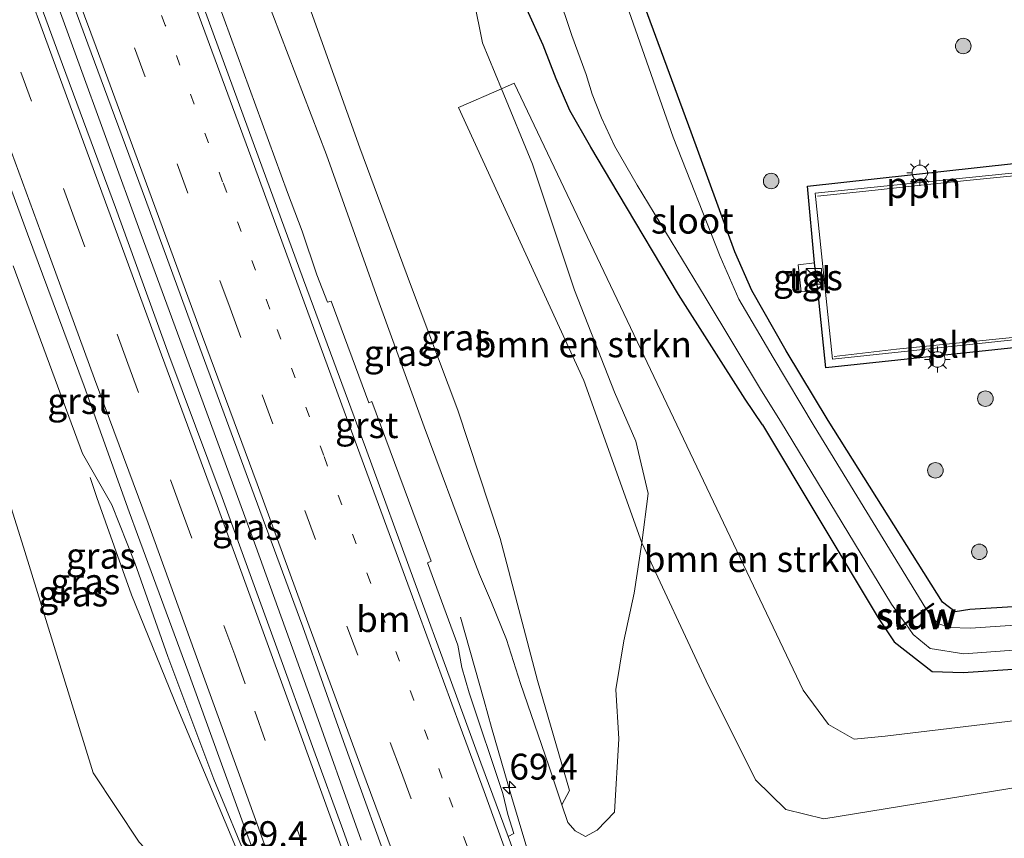
# Model space of a CAD drawing. Units: metres. Extents: x 181037 to 190000, y 568748 to 575001.
# Drawn here: x 182315 to 182411, y 573253 to 573332 of the extents above; entities that cross this region are included whole.
import ezdxf
from ezdxf.enums import TextEntityAlignment as Align

# ---------------------------------------------------------------- set-up
doc = ezdxf.new("R2010")
doc.units = ezdxf.units.M
doc.linetypes.add('VW-1-3_STREEP', pattern=[4, 1, -3])
doc.linetypes.add('VW-3-9_STREEP', pattern=[12, 3, -9])
doc.layers.get('0').update_dxf_attribs({"lineweight": 25})
for name, color, linetype, lineweight in [('B-ME-AL-OVERIG-L-B1', 7, 'Continuous', 18), ('B-ME-AM-KILOMETR-S-B1', 7, 'Continuous', 18), ('B-ME-BV-GELEIDECONSTRUCTIE-GELEIDERAIL-L-B1', 213, 'BV-GELEIDERAIL', 18), ('B-ME-GR-BOMENSTRUIKEN-GV-B6', 93, 'Continuous', 18), ('B-ME-GR-BOOM-S-B1', 93, 'Continuous', 18), ('B-ME-GW-KRUINLIJN-L-B1', 93, 'Continuous', 18), ('B-ME-GW-TEENLIJN-L-B1', 93, 'Continuous', 18), ('B-ME-IE-GRASLAND-GV-B6', 93, 'Continuous', 18), ('B-ME-IE-INRICHTINGSELEMENT-S-B1', 253, 'Continuous', 18), ('B-ME-IE-MEUBILAIR_WEGMEUBILAIR-LICHTMAST-S-B1', 8, 'Continuous', 18), ('B-ME-KW-STUW-GV-B6', 173, 'Continuous', 18), ('B-ME-KW-STUW-L-B1', 173, 'Continuous', 18), ('B-ME-OG-WATER-GV-B6', 153, 'Continuous', 18), ('B-ME-VH-VERH_SOORT-BITUMEN-GV-B6', 8, 'IE-TERREINAFSCHEIDING-NATUURLIJK-HOUTWAL', 18), ('B-ME-VH-VERH_SOORT-GV-B6', 8, 'Continuous', 18), ('B-ME-VH-VERH_SOORT-KLINKERS-GV-B6', 8, 'IE-TERREINAFSCHEIDING-NATUURLIJK-HOUTWAL', 18), ('B-ME-VH-VERH_SOORT-TEGELS-GV-B6', 8, 'Continuous', 18), ('B-ME-VW-MARKERING-13STREEP-045-L-B1', 255, 'VW-1-3_STREEP', 18), ('B-ME-VW-MARKERING-39STREEP-015-L-B1', 255, 'VW-3-9_STREEP', 18), ('B-ME-VW-MARKERING-STREEP-015-L-B1', 7, 'Continuous', 18)]:
    doc.layers.add(name, color=color, linetype=linetype, lineweight=lineweight)
doc.layers.add('B-ME-GW-INSTEEKWATERGANG-L-B1', color=10, linetype='Continuous')
doc.layers.add('B-ME-IE-TERREINAFSCHEIDING-HAAG-L-B1', color=10, linetype='Continuous')
doc.styles.add('NLCS-ISO', font='NLCS-ISO.TTF')
doc.linetypes.add('BV-GELEIDERAIL', pattern='A,10,-3,[108,NLCS.SHX,S=1,R=0,X=0,Y=0],-3', length=16)
doc.linetypes.add('IE-TERREINAFSCHEIDING-NATUURLIJK-HOUTWAL', pattern='A,7,-1.5,[67,NLCS.SHX,S=0.75,R=45,X=0,Y=0],-1.5,7,-1.5,[70,NLCS.SHX,S=0.75,R=0,X=0,Y=0],-1.5', length=20)

# ---------------------------------------------------------------- blocks, each defined once
blk = doc.blocks.new('hecto')
for p, q in [((0, 0.625), (-0.625, 0)), ((0, -0.625), (0, 0.625)), ((-0.625, 0), (0.625, 0)), ((0.625, 0), (0, -0.625))]:
    blk.add_line(p, q)
blk = doc.blocks.new('boom')
h = blk.add_hatch(color=256)
edge = h.paths.add_edge_path()
edge.add_arc((0, 0), 0.75, 0, 360)
blk.add_circle((0, 0), 0.75)
blk = doc.blocks.new('kast')
blk.add_line((-0.75, -0.75), (0.75, 0.75))
blk.add_lwpolyline([(-0.75, 0.75), (0.75, 0.75), (0.75, -0.75), (-0.75, -0.75)], close=True)
blk = doc.blocks.new('lantaarnpaal')
for p, q in [((0, 0.75), (0, 1.25)), ((-0.75, 0), (-1.25, 0)), ((-0.884, 0.884), (-0.53, 0.53)), ((0.53, 0.53), (0.884, 0.884)), ((0.75, 0), (1.25, 0)), ((-0.53, -0.53), (-0.884, -0.884)), ((0, -0.75), (0, -1.25)), ((0.53, -0.53), (0.884, -0.884))]:
    blk.add_line(p, q)
blk.add_circle((0, 0), 0.75)

msp = doc.modelspace()

# ---------------------------------------------------------------- linework, layer by layer
at = {"layer": 'B-ME-AL-OVERIG-L-B1'}
for points in [[(182392.537, 573314.865, 0.28), (182397.199, 573315.343, 0.299), (182402.225, 573315.877, 0.289), (182407.269, 573316.419, 0.287), (182414.733, 573317.158, 0.279)], [(182394.136, 573299.367, 0.286), (182400.147, 573300.058, 0.303), (182407.857, 573300.85, 0.312), (182416.42, 573301.704, 0.343)]]:
    msp.add_polyline3d(points, dxfattribs=at)
at = {"layer": 'B-ME-BV-GELEIDECONSTRUCTIE-GELEIDERAIL-L-B1'}
for points in [[(182317.5857, 573337.4673, 2.2192), (182327.1645, 573311.1495, 2.2384), (182333.14, 573294.8835, 2.2306), (182338.2273, 573280.9987, 2.2356), (182343.6293, 573266.0598, 2.2157), (182348.4188, 573252.5978, 2.1795)], [(182322.2145, 573287.662, 1.1635), (182322.8717, 573285.7225, 1.2798), (182326.2249, 573276.3143, 1.7164), (182330.694, 573265.3071, 1.8375), (182335.2848, 573254.3863, 1.8615), (182338.4347, 573246.8355, 1.862), (182342.3097, 573237.619, 1.878), (182343.8314, 573233.9697, 1.874), (182346.5, 573226.5965, 1.894), (182349.6875, 573217.2574, 1.893), (182352.628, 573208.6658, 1.865), (182355.2388, 573200.6596, 1.856), (182358.1763, 573190.9195, 1.46), (182359.5047, 573186.0032, 1.278), (182360.0305, 573183.9525, 1.121)], [(182358.0185, 573274.171, 0.9985), (182360.2974, 573266.0892, 1.4615), (182361.0261, 573263.4982, 1.6138), (182362.9526, 573256.8148, 1.7797), (182364.9673, 573250.0299, 1.8385), (182367.1774, 573242.6373, 1.8507), (182369.513, 573235.57, 1.915), (182370.5814, 573232.5699, 1.9288), (182375.8794, 573217.7681, 1.9939), (182377.9161, 573211.9481, 1.99), (182380.64, 573205.1518, 2.019), (182384.0666, 573197.2623, 1.969), (182390.0783, 573183.3842, 1.9279), (182394.0204, 573174.5441, 1.9179), (182398.0612, 573165.952, 1.9008), (182401.5876, 573159.2932, 1.7971), (182404.6442, 573154.284, 1.5012), (182407.7629, 573149.6576, 1.211), (182409.9617, 573146.6971, 1.0796)]]:
    msp.add_polyline3d(points, dxfattribs=at)
at = {"layer": 'B-ME-GR-BOMENSTRUIKEN-GV-B6'}
for points in [[(182391.149, 573267.092, 0.031), (182393.576, 573263.798, 0.014), (182396.056, 573262.378, 0.041), (182399.059, 573262.647, 0.032), (182428.911, 573266.249, 0.002), (182428.89, 573260.508, 0.082), (182393.126, 573254.667, 0.117), (182389.46, 573255.569, 0.106), (182386.526, 573258.45, 0.093), (182381.763, 573268.021, 0.074), (182375.534, 573281.358, 0.105), (182376.167, 573286.128, 0.107), (182374.954, 573291.183, 0.134), (182372.899, 573295.926, 0.07), (182369.034, 573305.773, 0.121), (182364.968, 573317.939, 0.101), (182361.9769, 573325.2325, 0.1593), (182363.22, 573325.77, -0.002), (182391.149, 573267.092, 0.031)], [(182375.534, 573281.358, 0.105), (182369.929, 573297.03, 0.477), (182357.829, 573323.437, 0.742), (182361.9769, 573325.2325, 0.1593), (182364.968, 573317.939, 0.101), (182369.034, 573305.773, 0.121), (182372.899, 573295.926, 0.07), (182374.954, 573291.183, 0.134), (182376.167, 573286.128, 0.107), (182375.534, 573281.358, 0.105)]]:
    msp.add_polyline3d(points, dxfattribs=at)
at = {"layer": 'B-ME-GW-INSTEEKWATERGANG-L-B1'}
for points in [[(182393.551, 573293.187, -0.35), (182389.493, 573299.897, -0.342), (182386.171, 573305.741, -0.264), (182384.538, 573309.494, -0.286), (182380.303, 573321.044, -0.269), (182372.15, 573343.141, -0.342), (182368.2027, 573354.1033, -0.3372)], [(182387.213, 573292.75, -0.336), (182385.543, 573295.225, -0.205), (182379.088, 573305.368, -0.106), (182373.247, 573315.136, -0.061), (182370.619, 573319.584, -0.082), (182368.573, 573323.156, -0.051), (182367.26, 573326.208, -0.074), (182366.008, 573329.444, -0.205), (182364.445, 573332.955, -0.367), (182363.763, 573333.787, -0.373), (182362.24, 573335.562, -0.275), (182360.228, 573338.047, -0.154), (182356.825, 573346.174, -0.246), (182355.4798, 573349.4228, -0.2379)], [(182387.213, 573292.75, -0.336), (182398.393, 573274.093, -0.303), (182399.932, 573271.777, -0.2), (182403.597, 573268.902, -0.107), (182406.597, 573268.801, -0.23), (182446.057, 573271.451, -0.114), (182476.554, 573273.816, 0.01), (182482.303, 573274.94, -0.069), (182486.209, 573277.249, -0.05), (182491.754, 573281.227, -0.037), (182493.908, 573285.937, -0.084), (182494.785, 573290.512, -0.019), (182492.633, 573292.409, -0.1), (182489.953, 573291.436, -0.368), (182488.397, 573288.715, -0.436), (182487.102, 573285.907, -0.417), (182484.839, 573283.764, -0.397), (182479.547, 573280.85, -0.412), (182475.676, 573279.843, -0.477), (182447.76, 573277.417, -0.46), (182407.247, 573274.901, -0.362), (182405.825, 573274.691, -0.469), (182404.613, 573275.598, -0.393), (182393.551, 573293.187, -0.35)]]:
    msp.add_polyline3d(points, dxfattribs=at)
at = {"layer": 'B-ME-GW-KRUINLIJN-L-B1'}
for points in [[(182339.6175, 573343.1999, 2.4833), (182343.247, 573333.586, 2.519), (182348.28, 573319.537, 2.459), (182353.192, 573306.335, 2.399), (182357.752, 573294.183, 2.339), (182361.85, 573281.768, 2.165), (182365.449, 573268.052, 1.632), (182368.538, 573257.3942, 1.1339), (182367.816, 573256.011, 0.933)], [(182345.656, 573226.2694, 1.165), (182343.701, 573229.789, 1.017), (182340.548, 573236.828, 0.864), (182336.347, 573242.46, 0.766), (182326.962, 573252.407, 0.664), (182322.515, 573259.12, 0.535), (182315.774, 573280.94, 0.62), (182310.853, 573296.549, 0.631), (182306.178, 573312.226, 0.614), (182299.9367, 573331.7131, 0.4924)]]:
    msp.add_polyline3d(points, dxfattribs=at)
at = {"layer": 'B-ME-GW-TEENLIJN-L-B1'}
msp.add_polyline3d([(182339.894, 573332.387, 0.967), (182345.062, 573318.857, 0.994), (182350.015, 573304.897, 0.898), (182354.514, 573292.559, 0.908), (182358.911, 573280.689, 0.92), (182359.861, 573278.286, 0.945), (182361.013, 573275.571, 0.942), (182362.452, 573272.006, 0.969), (182363.828, 573267.739, 0.948), (182366.542, 573259.778, 0.862), (182367.816, 573256.011, 0.933), (182368.386, 573254.306, 0.886), (182369.104, 573253.503, 0.859), (182370.1, 573252.97, 0.794), (182371.233, 573253.557, 0.661), (182372.912, 573255.299, 0.376), (182373.308, 573262.403, 0.228), (182373.032, 573267.166, 0.194), (182373.798, 573271.863, 0.171), (182374.802, 573276.472, 0.131), (182375.534, 573281.358, 0.105), (182376.167, 573286.128, 0.107), (182374.954, 573291.183, 0.134), (182372.899, 573295.926, 0.07), (182369.034, 573305.773, 0.121), (182364.968, 573317.939, 0.101), (182361.9769, 573325.2325, 0.1593), (182360.148, 573329.692, 0.195), (182356.825, 573346.174, -0.246)], dxfattribs=at)
at = {"layer": 'B-ME-IE-GRASLAND-GV-B6'}
for points in [[(182447.76, 573277.417, -0.46), (182407.247, 573274.901, -0.362), (182405.825, 573274.691, -0.469), (182404.613, 573275.598, -0.393), (182393.551, 573293.187, -0.35), (182389.493, 573299.897, -0.342), (182386.171, 573305.741, -0.264), (182384.538, 573309.494, -0.286), (182380.303, 573321.044, -0.269), (182372.15, 573343.141, -0.342), (182368.2027, 573354.1033, -0.3372), (182398.5622, 573362.3149, 0.4681), (182411.424, 573342.968, 0.494)], [(182447.018, 573275.7819, -1.25), (182407.3186, 573273.0964, -1.25), (182405.2868, 573273.1709, -1.25), (182404.1678, 573273.5422, -1.25), (182403.371, 573274.4541, -1.25), (182403.0748, 573274.937, -1.25), (182403.7629, 573275.4242, -0.716), (182403.7051, 573275.5058, -0.716), (182403.0065, 573275.0112, -1.244), (182392.2051, 573292.6233, -1.244), (182388.245, 573299.253, -1.253), (182384.909, 573304.902, -1.257), (182383.106, 573309.044, -1.254), (182378.58, 573320.558, -1.254), (182370.859, 573342.529, -1.276), (182366.826, 573353.6518, -1.2695), (182368.2027, 573354.1033, -0.3372), (182372.15, 573343.141, -0.342), (182380.303, 573321.044, -0.269), (182384.538, 573309.494, -0.286), (182386.171, 573305.741, -0.264), (182389.493, 573299.897, -0.342), (182393.551, 573293.187, -0.35)], [(182356.825, 573346.174, -0.246), (182360.148, 573329.692, 0.195), (182361.9769, 573325.2325, 0.1593), (182357.829, 573323.437, 0.742), (182369.929, 573297.03, 0.477), (182375.534, 573281.358, 0.105), (182374.802, 573276.472, 0.131), (182373.798, 573271.863, 0.171), (182373.032, 573267.166, 0.194), (182373.308, 573262.403, 0.228), (182372.912, 573255.299, 0.376), (182371.233, 573253.557, 0.661), (182370.1, 573252.97, 0.794), (182369.104, 573253.503, 0.859), (182368.386, 573254.306, 0.886), (182367.816, 573256.011, 0.933), (182368.538, 573257.3942, 1.1339), (182365.449, 573268.052, 1.632), (182361.85, 573281.768, 2.165), (182357.752, 573294.183, 2.339), (182353.192, 573306.335, 2.399), (182348.28, 573319.537, 2.459), (182343.247, 573333.586, 2.519)], [(182428.911, 573266.249, 0.002), (182399.059, 573262.647, 0.032), (182396.056, 573262.378, 0.041), (182393.576, 573263.798, 0.014), (182391.149, 573267.092, 0.031), (182363.22, 573325.77, -0.002), (182361.9769, 573325.2325, 0.1593), (182360.148, 573329.692, 0.195), (182356.825, 573346.174, -0.246)], [(182339.6175, 573343.1999, 2.4833), (182343.247, 573333.586, 2.519), (182348.28, 573319.537, 2.459), (182353.192, 573306.335, 2.399), (182357.752, 573294.183, 2.339), (182361.85, 573281.768, 2.165), (182365.449, 573268.052, 1.632), (182368.538, 573257.3942, 1.1339), (182367.816, 573256.011, 0.933), (182366.542, 573259.778, 0.862), (182363.828, 573267.739, 0.948), (182362.452, 573272.006, 0.969), (182361.013, 573275.571, 0.942), (182359.861, 573278.286, 0.945), (182358.911, 573280.689, 0.92), (182354.514, 573292.559, 0.908), (182350.015, 573304.897, 0.898), (182345.062, 573318.857, 0.994), (182339.894, 573332.387, 0.967), (182335.5599, 573343.3969, 0.8845), (182339.6175, 573343.1999, 2.4833)], [(182364.464, 573343.296, -1.247), (182368.791, 573330.393, -1.245), (182370.17, 573326.612, -1.245), (182370.748, 573324.729, -1.252), (182371.635, 573322.425, -1.263), (182372.902, 573319.713, -1.245), (182375.092, 573315.923, -1.253), (182381.66, 573305.084, -1.242), (182387.111, 573296.047, -1.242), (182388.9479, 573293.1027, -1.244), (182399.6769, 573275.4157, -1.244), (182400.998, 573273.5893, -1.244), (182400.2401, 573273.0528, -0.709), (182400.2979, 573272.9712, -0.709), (182401.0569, 573273.5085, -1.25), (182401.7862, 573272.5002, -1.25), (182403.418, 573271.1414, -1.25), (182406.6572, 573270.627, -1.25), (182444.6918, 573273.4181, -1.25)], [(182365.215, 573245.942, 1.191), (182362.6133, 573252.9732, 1.191), (182363.1837, 573253.2389, 1.1437), (182362.5825, 573255.0824, 1.1166), (182362.0963, 573257.1108, 1.0947), (182358.8715, 573266.8431, 1.1018), (182358.152, 573269.29, 1.025), (182357.756, 573271.465, 1.039), (182354.841, 573279.419, 1.04), (182355.173, 573279.587, 1.032), (182349.453, 573295.016, 1.059), (182349.144, 573294.884, 1.07), (182345.516, 573304.711, 1.071), (182345.164, 573304.605, 1.064), (182344.147, 573307.255, 1.058), (182342.7196, 573311.4788, 1.0865), (182341.2826, 573315.2298, 1.0674), (182331.4893, 573342.0619, 1.0977)], [(182346.722, 573262.136, 1.482), (182351.965, 573247.628, 1.446), (182356.084, 573236.365, 1.45), (182358.5009, 573229.7973, 1.543), (182358.6606, 573228.7929, 1.539), (182356.0591, 573227.8442, 1.412), (182355.4786, 573228.7155, 1.412), (182352.808, 573236.391, 1.399), (182349.716, 573245.036, 1.432), (182346.63, 573253.64, 1.408), (182343.83, 573261.317, 1.431), (182340.139, 573271.555, 1.437), (182334.992, 573285.717, 1.432), (182329.827, 573299.525, 1.427), (182324.659, 573313.767, 1.465), (182319.548, 573327.603, 1.458), (182316.099, 573337.014, 1.4606), (182318.9197, 573337.9392, 1.5184), (182321.998, 573329.58, 1.516), (182327.562, 573314.53, 1.507), (182332.363, 573301.425, 1.532), (182337.525, 573287.437, 1.57), (182342.775, 573273.226, 1.573), (182346.722, 573262.136, 1.482)], [(182446.057, 573271.451, -0.114), (182406.597, 573268.801, -0.23), (182403.597, 573268.902, -0.107), (182399.932, 573271.777, -0.2), (182398.393, 573274.093, -0.303), (182387.213, 573292.75, -0.336), (182385.543, 573295.225, -0.205), (182379.088, 573305.368, -0.106), (182373.247, 573315.136, -0.061), (182370.619, 573319.584, -0.082), (182368.573, 573323.156, -0.051), (182367.26, 573326.208, -0.074), (182366.008, 573329.444, -0.205), (182364.445, 573332.955, -0.367)], [(182364.445, 573332.955, -0.367), (182366.008, 573329.444, -0.205), (182367.26, 573326.208, -0.074), (182368.573, 573323.156, -0.051), (182370.619, 573319.584, -0.082), (182373.247, 573315.136, -0.061), (182379.088, 573305.368, -0.106), (182385.543, 573295.225, -0.205), (182387.213, 573292.75, -0.336), (182398.393, 573274.093, -0.303), (182399.932, 573271.777, -0.2), (182403.597, 573268.902, -0.107), (182406.597, 573268.801, -0.23), (182446.057, 573271.451, -0.114)], [(182339.894, 573332.387, 0.967), (182345.062, 573318.857, 0.994), (182350.015, 573304.897, 0.898), (182354.514, 573292.559, 0.908), (182358.911, 573280.689, 0.92), (182359.861, 573278.286, 0.945), (182361.013, 573275.571, 0.942), (182362.452, 573272.006, 0.969), (182363.828, 573267.739, 0.948), (182366.542, 573259.778, 0.862), (182367.816, 573256.011, 0.933), (182368.386, 573254.306, 0.886), (182369.104, 573253.503, 0.859), (182370.1, 573252.97, 0.794), (182371.233, 573253.557, 0.661), (182372.912, 573255.299, 0.376), (182373.308, 573262.403, 0.228), (182373.032, 573267.166, 0.194), (182373.798, 573271.863, 0.171), (182374.802, 573276.472, 0.131), (182375.534, 573281.358, 0.105), (182381.763, 573268.021, 0.074), (182386.526, 573258.45, 0.093), (182389.46, 573255.569, 0.106), (182393.126, 573254.667, 0.117), (182428.89, 573260.508, 0.082)], [(182414.785, 573317.451, 0.246), (182392.294, 573315.15, 0.271), (182393.964, 573299.103, 0.239), (182416.58, 573301.508, 0.313)], [(182392.551, 573305.771, 0.332), (182392.247, 573308.406, 0.358), (182390.642, 573308.226, 0.321), (182390.946, 573305.616, 0.331), (182392.551, 573305.771, 0.332)], [(182314.78, 573308.118, 1.006), (182321.485, 573289.985, 0.99), (182324.321, 573285.028, 1.067), (182326.5285, 573279.4008, 1.0935), (182329.7291, 573270.3443, 1.0744), (182334.1725, 573258.5111, 1.082), (182337.6919, 573249.9841, 1.1406), (182338.842, 573246.9178, 1.1553), (182340.463, 573244.872, 1.197), (182344.984, 573231.009, 1.068), (182344.286, 573230.782, 1.038), (182345.226, 573228.118, 1.112), (182346.237, 573227.586, 1.114), (182346.5822, 573226.5928, 1.1183), (182346.473, 573226.553, 1.197), (182345.656, 573226.2694, 1.165), (182343.701, 573229.789, 1.017), (182340.548, 573236.828, 0.864), (182336.347, 573242.46, 0.766), (182326.962, 573252.407, 0.664), (182322.515, 573259.12, 0.535), (182315.774, 573280.94, 0.62), (182310.853, 573296.549, 0.631)], [(182310.853, 573296.549, 0.631), (182315.774, 573280.94, 0.62), (182322.515, 573259.12, 0.535), (182326.962, 573252.407, 0.664), (182336.347, 573242.46, 0.766), (182340.548, 573236.828, 0.864), (182343.701, 573229.789, 1.017), (182345.656, 573226.2694, 1.165)], [(182393.551, 573293.187, -0.35), (182404.613, 573275.598, -0.393), (182405.825, 573274.691, -0.469), (182407.247, 573274.901, -0.362), (182447.76, 573277.417, -0.46)]]:
    msp.add_polyline3d(points, dxfattribs=at)
at = {"layer": 'B-ME-IE-TERREINAFSCHEIDING-HAAG-L-B1'}
msp.add_polyline3d([(182439.923, 573303.214, 0.124), (182393.321, 573298.255, 0.025), (182392.551, 573305.771, 0.332), (182392.247, 573308.406, 0.358), (182391.554, 573315.816, 0.214), (182414.699, 573318.382, 0.31)], dxfattribs=at)
at = {"layer": 'B-ME-KW-STUW-GV-B6'}
msp.add_polyline3d([(182403.0748, 573274.937, -1.25), (182401.0569, 573273.5085, -1.25), (182400.2979, 573272.9712, -0.709), (182400.2401, 573273.0528, -0.709), (182400.998, 573273.5893, -1.244), (182403.0065, 573275.0112, -1.244), (182403.7051, 573275.5058, -0.716), (182403.7629, 573275.4242, -0.716), (182403.0748, 573274.937, -1.25)], dxfattribs=at)
at = {"layer": 'B-ME-KW-STUW-L-B1'}
msp.add_line((182403.6932, 573275.4361, -0.7159), (182400.3098, 573273.0409, -0.7091), dxfattribs=at)
at = {"layer": 'B-ME-OG-WATER-GV-B6'}
for points in [[(182388.245, 573299.253, -1.253), (182392.2051, 573292.6233, -1.244), (182403.0065, 573275.0112, -1.244), (182400.998, 573273.5893, -1.244), (182399.6769, 573275.4157, -1.244), (182388.9479, 573293.1027, -1.244), (182387.111, 573296.047, -1.242), (182381.66, 573305.084, -1.242), (182375.092, 573315.923, -1.253), (182372.902, 573319.713, -1.245), (182371.635, 573322.425, -1.263), (182370.748, 573324.729, -1.252), (182370.17, 573326.612, -1.245), (182368.791, 573330.393, -1.245), (182364.464, 573343.296, -1.247), (182361.0613, 573351.761, -1.274), (182366.826, 573353.6518, -1.2695), (182370.859, 573342.529, -1.276), (182378.58, 573320.558, -1.254), (182383.106, 573309.044, -1.254), (182384.909, 573304.902, -1.257), (182388.245, 573299.253, -1.253)], [(182401.0569, 573273.5085, -1.25), (182403.0748, 573274.937, -1.25), (182403.371, 573274.4541, -1.25), (182404.1678, 573273.5422, -1.25), (182405.2868, 573273.1709, -1.25), (182407.3186, 573273.0964, -1.25), (182447.018, 573275.7819, -1.25)], [(182444.6918, 573273.4181, -1.25), (182406.6572, 573270.627, -1.25), (182403.418, 573271.1414, -1.25), (182401.7862, 573272.5002, -1.25), (182401.0569, 573273.5085, -1.25)]]:
    msp.add_polyline3d(points, dxfattribs=at)
at = {"layer": 'B-ME-VH-VERH_SOORT-BITUMEN-GV-B6'}
for points in [[(182379.489, 573168.832, 1.622), (182375.91, 573179.512, 1.605), (182371.215, 573193.35, 1.559), (182369.177, 573199.192, 1.545), (182366.8394, 573205.9513, 1.565), (182364.6328, 573212.2952, 1.57), (182364.2059, 573213.0741, 1.56), (182358.6606, 573228.7929, 1.539), (182358.5009, 573229.7973, 1.543), (182356.084, 573236.365, 1.45), (182351.965, 573247.628, 1.446), (182346.722, 573262.136, 1.482), (182342.775, 573273.226, 1.573), (182337.525, 573287.437, 1.57), (182332.363, 573301.425, 1.532), (182327.562, 573314.53, 1.507), (182321.998, 573329.58, 1.516), (182318.9197, 573337.9392, 1.5184)], [(182316.099, 573337.014, 1.4606), (182319.548, 573327.603, 1.458), (182324.659, 573313.767, 1.465), (182329.827, 573299.525, 1.427), (182334.992, 573285.717, 1.432), (182340.139, 573271.555, 1.437), (182343.83, 573261.317, 1.431)], [(182333.145, 573333.27, 1.17), (182338.475, 573318.741, 1.162), (182342.8382, 573306.7853, 1.1681), (182343.477, 573305.035, 1.169), (182348.83, 573290.566, 1.178), (182353.651, 573277.415, 1.166), (182357.0114, 573268.2162, 1.1793), (182359.988, 573260.068, 1.191), (182362.6133, 573252.9732, 1.191), (182365.215, 573245.942, 1.191)], [(182340.463, 573244.872, 1.197), (182337.133, 573253.85, 1.187), (182334.6613, 573260.7025, 1.1888), (182331.6778, 573268.974, 1.191), (182326.787, 573282.148, 1.207), (182325.9996, 573284.3393, 1.2064), (182321.627, 573296.509, 1.203), (182316.1714, 573311.2179, 1.221), (182311.2438, 573324.5581, 1.196)], [(182343.83, 573261.317, 1.431), (182346.63, 573253.64, 1.408), (182349.716, 573245.036, 1.432), (182352.808, 573236.391, 1.399), (182355.4786, 573228.7155, 1.412), (182356.0591, 573227.8442, 1.412), (182361.4867, 573212.0334, 1.367), (182361.5638, 573211.0768, 1.357), (182363.143, 573206.171, 1.327), (182366.1503, 573197.2522, 1.346), (182368.998, 573188.741, 1.307), (182372.789, 573177.332, 1.365), (182375.375, 573169.593, 1.377)]]:
    msp.add_polyline3d(points, dxfattribs=at)
at = {"layer": 'B-ME-VH-VERH_SOORT-GV-B6'}
for points in [[(182331.4893, 573342.0619, 1.0977), (182341.2826, 573315.2298, 1.0674), (182342.7196, 573311.4788, 1.0865), (182344.147, 573307.255, 1.058), (182345.164, 573304.605, 1.064), (182345.516, 573304.711, 1.071), (182349.144, 573294.884, 1.07), (182349.453, 573295.016, 1.059), (182355.173, 573279.587, 1.032), (182354.841, 573279.419, 1.04), (182357.756, 573271.465, 1.039), (182358.152, 573269.29, 1.025), (182358.8715, 573266.8431, 1.1018), (182362.0963, 573257.1108, 1.0947), (182362.5825, 573255.0824, 1.1166), (182363.1837, 573253.2389, 1.1437), (182362.6133, 573252.9732, 1.191), (182359.988, 573260.068, 1.191), (182357.0114, 573268.2162, 1.1793), (182353.651, 573277.415, 1.166), (182348.83, 573290.566, 1.178), (182343.477, 573305.035, 1.169), (182342.8382, 573306.7853, 1.1681), (182338.475, 573318.741, 1.162), (182333.145, 573333.27, 1.17)], [(182311.2438, 573324.5581, 1.196), (182316.1714, 573311.2179, 1.221), (182321.627, 573296.509, 1.203), (182325.9996, 573284.3393, 1.2064), (182326.787, 573282.148, 1.207), (182331.6778, 573268.974, 1.191), (182334.6613, 573260.7025, 1.1888), (182337.133, 573253.85, 1.187), (182340.463, 573244.872, 1.197), (182338.842, 573246.9178, 1.1553), (182337.6919, 573249.9841, 1.1406), (182334.1725, 573258.5111, 1.082), (182329.7291, 573270.3443, 1.0744), (182326.5285, 573279.4008, 1.0935), (182324.321, 573285.028, 1.067), (182321.485, 573289.985, 0.99), (182314.78, 573308.118, 1.006)]]:
    msp.add_polyline3d(points, dxfattribs=at)
at = {"layer": 'B-ME-VH-VERH_SOORT-KLINKERS-GV-B6'}
msp.add_polyline3d([(182416.58, 573301.508, 0.313), (182393.964, 573299.103, 0.239), (182392.294, 573315.15, 0.271), (182414.785, 573317.451, 0.246)], dxfattribs=at)
at = {"layer": 'B-ME-VH-VERH_SOORT-TEGELS-GV-B6'}
msp.add_polyline3d([(182392.551, 573305.771, 0.332), (182390.946, 573305.616, 0.331), (182390.642, 573308.226, 0.321), (182392.247, 573308.406, 0.358), (182392.551, 573305.771, 0.332)], dxfattribs=at)
at = {"layer": 'B-ME-VW-MARKERING-13STREEP-045-L-B1'}
msp.add_polyline3d([(182374.112, 573209.336, 1.403), (182372.391, 573214.116, 1.381), (182365.976, 573232.009, 1.357), (182360.053, 573248.28, 1.295), (182356.2505, 573258.5861, 1.3113), (182353.4966, 573266.1468, 1.3139), (182349.31, 573277.4994, 1.3255), (182344.796, 573289.7775, 1.3248), (182339.5776, 573303.9526, 1.3186), (182335.029, 573316.2572, 1.3006), (182329.4786, 573331.3982, 1.3084), (182326.189, 573340.3234, 1.3141)], dxfattribs=at)
at = {"layer": 'B-ME-VW-MARKERING-39STREEP-015-L-B1'}
for points in [[(182322.8065, 573339.214, 1.4203), (182326.5088, 573329.2049, 1.4048), (182330.6171, 573317.9756, 1.4054), (182335.752, 573304.0232, 1.4234), (182338.842, 573295.6602, 1.4374), (182342.9603, 573284.4808, 1.436), (182347.0362, 573273.3039, 1.4379), (182352.21, 573259.404, 1.392), (182356.351, 573248.099, 1.404), (182360.407, 573236.936, 1.398), (182368.125, 573215.462, 1.482), (182371.795, 573205.068, 1.515), (182375.3267, 573194.9223, 1.4955)], [(182312.2347, 573335.7466, 1.4161), (182315.5152, 573326.862, 1.4637), (182320.6842, 573312.7807, 1.3657), (182325.8533, 573298.6995, 1.3373), (182331.022, 573284.6179, 1.339), (182336.1906, 573270.5367, 1.3406), (182338.136, 573265.077, 1.334), (182342.2368, 573253.6654, 1.318), (182345.249, 573245.186, 1.337), (182350.2874, 573230.8467, 1.285), (182357.152, 573210.857, 1.267), (182360.9823, 573199.3029, 1.2468), (182364.7538, 573187.8699, 1.2516), (182368.4877, 573176.4341, 1.2691), (182372.2134, 573164.8221, 1.2687), (182376.7855, 573150.351, 1.2751), (182379.3939, 573141.7042, 1.279), (182382.8631, 573130.1719, 1.2705), (182386.3339, 573118.3929, 1.2633), (182390.433, 573104.038, 1.226), (182400.308, 573067.289, 1.214), (182402.0895, 573060.2122, 1.209), (182405.0162, 573048.269, 1.2186)]]:
    msp.add_polyline3d(points, dxfattribs=at)
at = {"layer": 'B-ME-VW-MARKERING-STREEP-015-L-B1'}
for points in [[(182329.3685, 573341.3662, 1.2152), (182332.52, 573332.848, 1.2116), (182337.7399, 573318.6818, 1.1898), (182342.9113, 573304.6014, 1.2035), (182348.0774, 573290.5631, 1.205), (182353.1569, 573276.7244, 1.1955), (182358.0003, 573263.5907, 1.2058), (182360.2918, 573257.3155, 1.2141), (182365.047, 573244.189, 1.216), (182369.201, 573232.834, 1.268)], [(182319.5232, 573338.1371, 1.5241), (182322.7972, 573329.2797, 1.5229), (182327.8806, 573315.431, 1.5058), (182333.0828, 573301.2978, 1.5222), (182338.3486, 573287.0451, 1.5597), (182343.3967, 573273.2859, 1.5656), (182348.4835, 573259.4761, 1.5069), (182350.6833, 573253.5818, 1.4991), (182354.045, 573244.417, 1.501), (182359.552, 573229.232, 1.532), (182364.935, 573214.307, 1.565), (182369.9576, 573199.8561, 1.5905), (182374.2612, 573187.3305, 1.6165), (182379.0503, 573173.1156, 1.6326), (182383.7487, 573158.8705, 1.6945), (182388.36, 573144.6526, 1.6727), (182392.9124, 573130.3044, 1.6365), (182397.3659, 573115.9809, 1.6036), (182401.7284, 573101.6293, 1.5791), (182406.0055, 573087.252, 1.544), (182410.1853, 573072.8462, 1.5075), (182414.2706, 573058.3795, 1.4815), (182418.2399, 573043.8795, 1.4721)], [(182315.4498, 573336.8011, 1.455), (182317.2318, 573331.931, 1.4477), (182323.9292, 573313.6636, 1.462), (182329.1286, 573299.5186, 1.4315), (182334.3796, 573285.3132, 1.4402), (182337.948, 573275.487, 1.4412), (182342.4727, 573263.0168, 1.4317), (182346.471, 573252.005, 1.409), (182351.794, 573236.873, 1.381), (182355.365, 573226.74, 1.392), (182360.229, 573212.477, 1.351), (182362.889, 573204.475, 1.331), (182364.4144, 573199.8096, 1.3367), (182366.2329, 573194.3646, 1.3356), (182369.6425, 573183.9005, 1.3368), (182374.2318, 573169.7023, 1.3679)], [(182308.8775, 573334.6455, 1.2652), (182312.1101, 573325.8968, 1.2694), (182317.4469, 573311.3941, 1.2551), (182322.6566, 573297.1996, 1.2397), (182327.8174, 573283.2378, 1.2496), (182332.9312, 573269.1778, 1.2429), (182336.6517, 573258.8793, 1.2424), (182340.072, 573249.404, 1.234), (182344.149, 573238.046, 1.205), (182348.678, 573224.968, 1.198), (182353.735, 573210.141, 1.167), (182357.1909, 573199.7343, 1.1763), (182358.966, 573194.3822, 1.148), (182363.1585, 573181.6035, 1.1662), (182367.6922, 573167.6338, 1.1126), (182372.1874, 573153.3912, 1.1311), (182376.6269, 573138.9586, 1.1588), (182380.8801, 573124.6582, 1.2225), (182385.1045, 573110.1007, 1.1994), (182387.914, 573100.085, 1.121), (182400.199, 573053.406, 1.135), (182403.1894, 573041.179, 1.1455)]]:
    msp.add_polyline3d(points, dxfattribs=at)

# ---------------------------------------------------------------- block references
at = {"layer": 'B-ME-AM-KILOMETR-S-B1', "rotation": 90}
msp.add_blockref('hecto', (182362.7387, 573257.6812, 1.7797), dxfattribs=at)
at = {"layer": 'B-ME-GR-BOOM-S-B1', "rotation": 90}
for p in [(182406.615, 573329.374, 0.16), (182388.045, 573316.324, -0.005), (182408.756, 573295.285, -0.009), (182403.923, 573288.353, -0.298), (182408.167, 573280.477, -0.326)]:
    msp.add_blockref('boom', p, dxfattribs=at)
at = {"layer": 'B-ME-IE-INRICHTINGSELEMENT-S-B1', "rotation": 90}
msp.add_blockref('kast', (182392.171, 573307.109, 0.308), dxfattribs=at)
at = {"layer": 'B-ME-IE-MEUBILAIR_WEGMEUBILAIR-LICHTMAST-S-B1', "rotation": 90}
for p in [(182402.412, 573317.11, 0.193), (182404.113, 573299.076, 0.101)]:
    msp.add_blockref('lantaarnpaal', p, dxfattribs=at)

# ---------------------------------------------------------------- texts
at = {"layer": 'B-ME-AL-OVERIG-L-B1', "ltscale": 0.2, "style": 'NLCS-ISO'}
for p in [(182402.7926, 573315.9324), (182404.64, 573300.4947)]:
    msp.add_text('ppln', height=2.5, dxfattribs=at).set_placement(p, align=Align.MIDDLE_CENTER)
at = {"layer": 'B-ME-AM-KILOMETR-S-B1', "ltscale": 0.2, "style": 'NLCS-ISO'}
for p in [(182362.7387, 573257.6812, 1.7797), (182336.618, 573251.1562, 1.854)]:
    msp.add_text('69.4', height=2.5, dxfattribs=at).set_placement(p, align=Align.BOTTOM_LEFT)
at = {"layer": 'B-ME-GR-BOMENSTRUIKEN-GV-B6', "ltscale": 0.2, "style": 'NLCS-ISO'}
for p in [(182369.8825, 573300.5364), (182386.2325, 573279.7779)]:
    msp.add_text('bmn en strkn', height=2.5, dxfattribs=at).set_placement(p, align=Align.MIDDLE_CENTER)
at = {"layer": 'B-ME-IE-GRASLAND-GV-B6', "ltscale": 0.2, "style": 'NLCS-ISO'}
for p in [(182391.5965, 573307.011), (182357.5757, 573301.1964), (182352.0489, 573299.704), (182337.3798, 573282.8917), (182323.2594, 573280.0965), (182321.758, 573277.6148), (182320.5892, 573276.4479)]:
    msp.add_text('gras', height=2.5, dxfattribs=at).set_placement(p, align=Align.MIDDLE_CENTER)
at = {"layer": 'B-ME-KW-STUW-GV-B6', "ltscale": 0.2, "style": 'NLCS-ISO'}
msp.add_text('stuw', height=2.5, dxfattribs=at).set_placement((182402.1352, 573274.3263), align=Align.MIDDLE_CENTER)
at = {"layer": 'B-ME-KW-STUW-L-B1', "ltscale": 0.2, "style": 'NLCS-ISO'}
msp.add_text('stuw', height=2.5, dxfattribs=at).set_placement((182402.0015, 573274.2385), align=Align.MIDDLE_CENTER)
at = {"layer": 'B-ME-OG-WATER-GV-B6', "ltscale": 0.2, "style": 'NLCS-ISO'}
msp.add_text('sloot', height=2.5, dxfattribs=at).set_placement((182380.4199, 573312.4962), align=Align.MIDDLE_CENTER)
at = {"layer": 'B-ME-VH-VERH_SOORT-GV-B6', "ltscale": 0.2, "style": 'NLCS-ISO'}
for p in [(182321.1407, 573295.0554), (182348.9541, 573292.724)]:
    msp.add_text('grst', height=2.5, dxfattribs=at).set_placement(p, align=Align.MIDDLE_CENTER)
at = {"layer": 'B-ME-VH-VERH_SOORT-TEGELS-GV-B6', "ltscale": 0.2, "style": 'NLCS-ISO'}
msp.add_text('tgl', height=2.5, dxfattribs=at).set_placement((182391.7874, 573306.758), align=Align.MIDDLE_CENTER)
at = {"layer": 'B-ME-VW-MARKERING-13STREEP-045-L-B1', "ltscale": 0.2, "style": 'NLCS-ISO'}
msp.add_text('bm', height=2.5, dxfattribs=at).set_placement((182350.5549, 573273.9735), align=Align.MIDDLE_CENTER)

doc.saveas('drawing.dxf')
